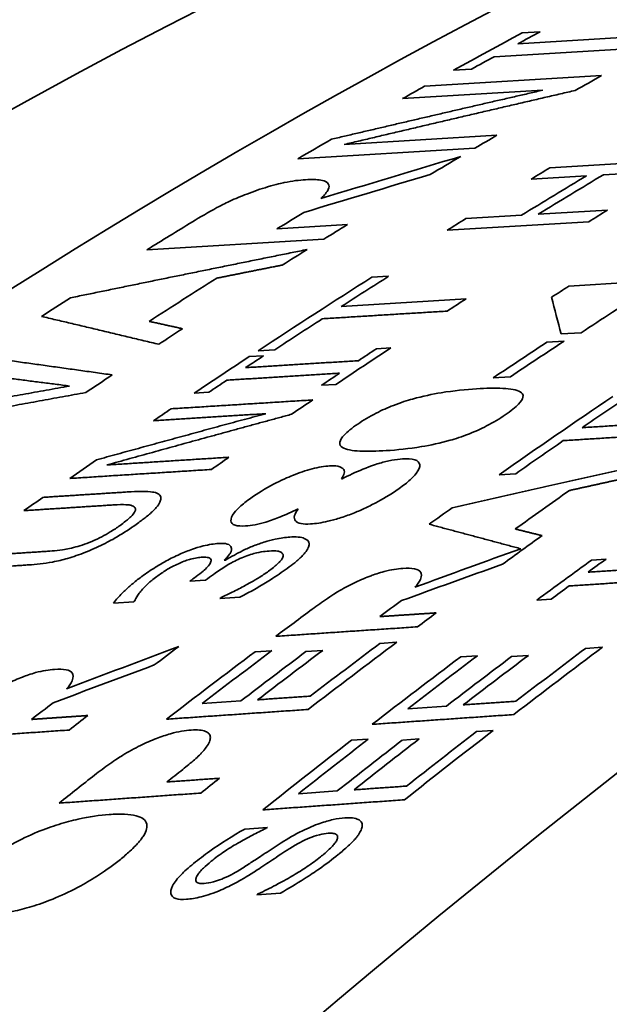
# Model space of a CAD drawing. Units: millimetres. Extents: x 262 to 4456, y 140 to 3197.
# Drawn here: x 3279 to 3285, y 3169 to 3179 of the extents above; entities that cross this region are included whole.
import ezdxf

# ---------------------------------------------------------------- set-up
doc = ezdxf.new("R2010")
doc.units = ezdxf.units.MM
doc.header["$LTSCALE"] = 8
doc.layers.add('実線(中線)', color=5, linetype='Continuous', lineweight=35)

msp = doc.modelspace()

# ---------------------------------------------------------------- linework, layer by layer
at = {"layer": '実線(中線)'}
for p, q in [((3283.9652, 3178.9944), (3284.1457, 3179.0053)), ((3283.9208, 3178.8839), (3285.3275, 3178.9687)), ((3285.0926, 3178.8406), (3283.6858, 3178.7559)), ((3283.4609, 3178.6323), (3283.2804, 3178.6214)), ((3282.9911, 3178.4607), (3284.7588, 3178.5669)), ((3284.1715, 3178.4218), (3282.7719, 3178.3377)), ((3282.1888, 3177.8792), (3283.7131, 3177.9707)), ((3283.4939, 3177.8428), (3281.7261, 3177.7366)), ((3284.2423, 3177.6458), (3285.6565, 3177.7309)), ((3285.4685, 3177.6186), (3284.7763, 3177.5769)), ((3284.609, 3177.5669), (3284.0543, 3177.5335)), ((3284.1254, 3177.1822), (3284.8176, 3177.224)), ((3284.6296, 3177.1084), (3283.2154, 3177.0229)), ((3283.4034, 3177.1386), (3283.9581, 3177.1721)), ((3281.517, 3177.0363), (3282.2203, 3177.0788)), ((3281.9854, 3176.9341), (3280.2176, 3176.8271)), ((3282.4648, 3176.5533), (3282.6321, 3176.5634)), ((3284.4322, 3176.4652), (3285.2081, 3176.5126)), ((3282.1576, 3176.2605), (3283.4045, 3176.3367)), ((3284.5537, 3175.9994), (3284.3543, 3175.9871)), ((3281.4952, 3175.8294), (3281.3279, 3175.8191)), ((3282.5095, 3175.8393), (3282.6539, 3175.8482)), ((3284.2122, 3175.9053), (3284.3841, 3175.9159)), ((3281.2397, 3175.7609), (3281.3841, 3175.7699)), ((3283.8489, 3175.5605), (3283.677, 3175.5498)), ((3282.1061, 3175.4842), (3281.9617, 3175.4752)), ((3280.8363, 3175.4052), (3280.6919, 3175.3962)), ((3283.9013, 3174.5919), (3283.734, 3174.5812)), ((3282.1608, 3174.5408), (3282.1665, 3174.5412)), ((3281.7276, 3174.2368), (3281.7219, 3174.2364)), ((3280.9884, 3173.7268), (3281.0021, 3173.7277)), ((3284.6586, 3173.7298), (3284.803, 3173.7393)), ((3280.8039, 3173.528), (3280.6469, 3173.5177)), ((3280.0865, 3173.3139), (3279.8859, 3173.3007)), ((3281.1465, 3173.3579), (3280.946, 3173.3447)), ((3284.2552, 3173.3385), (3284.1108, 3173.3289)), ((3282.5456, 3172.8973), (3282.7129, 3172.9086)), ((3281.2987, 3172.8135), (3281.466, 3172.8247)), ((3281.8064, 3172.8155), (3281.9737, 3172.8268)), ((3283.8598, 3172.7656), (3284.0271, 3172.7768)), ((3284.599, 3172.8475), (3284.7663, 3172.8588)), ((3283.3521, 3172.7635), (3283.5194, 3172.7748)), ((3280.7692, 3172.2963), (3281.1566, 3172.3229)), ((3282.8226, 3172.2453), (3283.21, 3172.2719)), ((3283.508, 3172.0161), (3283.6753, 3172.0277)), ((3282.2611, 3171.9297), (3282.4284, 3171.9413)), ((3282.7688, 3171.9317), (3282.9361, 3171.9434)), ((3281.7316, 3171.396), (3282.119, 3171.4235)), ((3281.1964, 3171.0438), (3281.421, 3171.0599)), ((3281.5528, 3170.4038), (3281.3167, 3170.3865))]:
    msp.add_line(p, q, dxfattribs=at)
for centre, major_axis, ratio, start_param, end_param in [((3299.0698, 3107.3976), (-43.6653, -75.8261), 0.578093, 3.141593, 6.283185), ((3295.5342, 3109.4336), (-42.3499, -73.5418), 0.578093, 3.56374, 4.286374), ((3281.3921, 3117.5775), (36.8606, 64.0094), 0.578093, 0.400262, 1.201703), ((3277.8566, 3119.6135), (35.4313, 61.5274), 0.578093, 0.400262, 2.74133), ((3282.2029, 3117.1106), (37.1753, 64.5559), 0.578093, 0.750002, 0.763006), ((3282.3834, 3117.0067), (-37.2453, -64.6776), 0.578093, 3.891658, 3.895921), ((3282.3834, 3117.0067), (-37.2453, -64.6776), 0.578093, 3.900375, 3.904637), ((3283.9706, 3116.0927), (-37.8614, -65.7475), 0.578093, 3.910365, 3.915278), ((3282.2029, 3117.1106), (37.1753, 64.5559), 0.578093, 0.768501, 0.772662), ((3282.2029, 3117.1106), (37.1753, 64.5559), 0.578093, 0.786178, 0.792515), ((3283.9706, 3116.0927), (-37.8614, -65.7475), 0.578093, 3.929858, 3.933944), ((3432.4593, 3107.1156), (219.5133, -14.8881), 0.38325, 2.343221, 2.351929), ((3283.9706, 3116.0927), (-37.8614, -65.7475), 0.578093, 3.936561, 3.942249), ((3285.1747, 3115.3993), (38.3288, 66.5591), 0.578093, 0.800634, 0.804096), ((3448.2625, 3104.6544), (235.497, -17.9875), 0.367414, 2.376043, 2.383585), ((3285.7294, 3115.0798), (38.5441, 66.933), 0.578093, 0.80398, 0.815904), ((3285.8967, 3114.9835), (-38.6091, -67.0458), 0.578093, 3.945539, 3.957442), ((3283.2672, 3116.4977), (-37.5884, -65.2734), 0.578093, 3.952866, 3.957925), ((3286.589, 3114.5849), (-38.8778, -67.5123), 0.578093, 3.957218, 3.960632), ((3282.2029, 3117.1106), (37.1753, 64.5559), 0.578093, 0.812508, 0.821161), ((3285.1747, 3115.3993), (38.3288, 66.5591), 0.578093, 0.816086, 0.819549), ((3283.9706, 3116.0927), (-37.8614, -65.7475), 0.578093, 3.957688, 3.96207), ((3283.9706, 3116.0927), (-37.8614, -65.7475), 0.578093, 3.965197, 3.96982), ((3283.4764, 3116.3773), (-37.6696, -65.4143), 0.578093, 3.973058, 3.985718), ((3285.1747, 3115.3993), (38.3288, 66.5591), 0.578093, 0.833383, 0.854355), ((3285.3421, 3115.3029), (-38.3938, -66.6719), 0.578093, 3.974891, 3.983625), ((3287.5032, 3114.0584), (39.2326, 68.1286), 0.578093, 0.838735, 0.841874), ((3282.2029, 3117.1106), (37.1753, 64.5559), 0.578093, 0.835671, 0.841173), ((3286.589, 3114.5849), (-38.8778, -67.5123), 0.578093, 3.982895, 3.986313), ((3292.3908, 3045.9534), (11.0761, -136.7251), 0.057887, 2.822719, 2.831509), ((3288.4315, 3113.5238), (-39.593, -68.7543), 0.578093, 3.983077, 3.994233), ((3285.3421, 3115.3029), (-38.3938, -66.6719), 0.578093, 3.987087, 3.995827), ((3283.9706, 3116.0927), (-37.8614, -65.7475), 0.578093, 3.988406, 3.992848), ((3286.589, 3114.5849), (-38.8778, -67.5123), 0.578093, 3.996551, 4.006524), ((3286.4446, 3114.668), (38.8217, 67.415), 0.578093, 0.855061, 0.858341), ((3288.2126, 3113.6499), (39.508, 68.6067), 0.578093, 0.854985, 0.864574), ((3288.3845, 3113.5509), (-39.5747, -68.7226), 0.578093, 3.996457, 4.006029), ((3285.1747, 3115.3993), (38.3288, 66.5591), 0.578093, 0.855984, 0.866101), ((3285.3191, 3115.3161), (-38.3849, -66.6564), 0.578093, 3.99747, 4.000787), ((3283.9706, 3116.0927), (-37.8614, -65.7475), 0.578093, 4.001523, 4.006451), ((3286.4446, 3114.668), (38.8217, 67.415), 0.578093, 0.861768, 0.865049), ((3285.3191, 3115.3161), (-38.3849, -66.6564), 0.578093, 4.004253, 4.007572), ((3289.8317, 3112.7175), (40.1364, 69.6981), 0.578093, 0.870803, 0.890889), ((3289.999, 3112.6212), (-40.2014, -69.8109), 0.578093, 4.012255, 4.020619), ((3285.1747, 3115.3993), (38.3288, 66.5591), 0.578093, 0.870379, 0.87362), ((3286.589, 3114.5849), (-38.8778, -67.5123), 0.578093, 4.010741, 4.014584), ((3289.999, 3112.6212), (-40.2014, -69.8109), 0.578093, 4.023934, 4.032307), ((3286.589, 3114.5849), (-38.8778, -67.5123), 0.578093, 4.025994, 4.029194), ((3285.1747, 3115.3993), (38.3288, 66.5591), 0.578093, 0.884155, 0.889098), ((3285.1747, 3115.3993), (38.3288, 66.5591), 0.578093, 0.894086, 0.897569), ((3290.8505, 3112.1308), (-40.5319, -70.3848), 0.578093, 4.03697, 4.046433), ((3289.8317, 3112.7175), (40.1364, 69.6981), 0.578093, 0.899142, 0.903241), ((3291.2459, 3111.9031), (-40.6854, -70.6513), 0.578093, 4.048216, 4.05511), ((3470.9222, 3096.9309), (253.8306, -17.2156), 0.38325, 2.424446, 2.43061), ((3489.4508, 3094.0191), (272.5423, -20.8171), 0.367414, 2.453561, 2.45922), ((3292.1601, 3111.3766), (41.0403, 71.2676), 0.578093, 0.912824, 0.922329), ((3292.3045, 3111.2935), (-41.0963, -71.3649), 0.578093, 4.054239, 4.057355), ((3288.0716, 3113.731), (39.4533, 68.5117), 0.578093, 0.915535, 0.916672), ((3288.2287, 3113.6406), (-39.5142, -68.6176), 0.578093, 4.056613, 4.058058), ((3292.3045, 3111.2935), (-41.0963, -71.3649), 0.578093, 4.060612, 4.063731), ((3287.7611, 3113.9099), (-39.3327, -68.3024), 0.578093, 4.062992, 4.0632), ((3288.6596, 3113.3925), (39.6815, 68.908), 0.578093, 0.920838, 0.921085), ((3290.6832, 3112.2272), (-40.467, -70.272), 0.578093, 4.063682, 4.067477), ((3289.8317, 3112.7175), (40.1364, 69.6981), 0.578093, 0.92393, 0.930405), ((3291.2459, 3111.9031), (-40.6854, -70.6513), 0.578093, 4.066707, 4.070001), ((3291.2459, 3111.9031), (-40.6854, -70.6513), 0.578093, 4.073618, 4.089155), ((3291.0786, 3111.9995), (40.6204, 70.5385), 0.578093, 0.932265, 0.944518), ((3468.6135, 3097.5422), (251.7707, -17.0759), 0.38325, 2.439973, 2.446676), ((3288.9174, 3113.244), (-39.7816, -69.0818), 0.578093, 4.074305, 4.078686), ((3289.8317, 3112.7175), (40.1364, 69.6981), 0.578093, 0.934073, 0.949827), ((3289.999, 3112.6212), (-40.2014, -69.8109), 0.578093, 4.07542, 4.087804), ((3290.3864, 3112.3981), (40.3518, 70.0719), 0.578093, 0.934094, 0.9456), ((3290.5537, 3112.3017), (-40.4167, -70.1847), 0.578093, 4.075443, 4.08693), ((3292.8821, 3110.9609), (-41.3205, -71.7542), 0.578093, 4.07688, 4.088118), ((3293.5744, 3110.5622), (-41.5892, -72.2208), 0.578093, 4.075085, 4.090288), ((3293.407, 3110.6586), (41.5242, 72.108), 0.578093, 0.933729, 0.945718), ((3487.1129, 3094.6227), (270.4396, -20.6565), 0.367414, 2.469054, 2.474863), ((3292.1601, 3111.3766), (41.0403, 71.2676), 0.578093, 0.935515, 0.950926), ((3292.3275, 3111.2803), (-41.1052, -71.3803), 0.578093, 4.076866, 4.08898), ((3292.7148, 3111.0572), (41.2556, 71.6414), 0.578093, 0.935528, 0.946784), ((3288.3547, 3113.568), (-39.5632, -68.7025), 0.578093, 4.087615, 4.091511), ((3288.9174, 3113.244), (-39.7816, -69.0818), 0.578093, 4.090588, 4.09397), ((3293.5744, 3110.5622), (-41.5892, -72.2208), 0.578093, 4.093837, 4.109088), ((3293.407, 3110.6586), (41.5242, 72.108), 0.578093, 0.952511, 0.964538), ((3292.1601, 3111.3766), (41.0403, 71.2676), 0.578093, 0.954524, 0.969985), ((3292.3275, 3111.2803), (-41.1052, -71.3803), 0.578093, 4.095844, 4.107997), ((3292.7148, 3111.0572), (41.2556, 71.6414), 0.578093, 0.954439, 0.96573), ((3292.8821, 3110.9609), (-41.3205, -71.7542), 0.578093, 4.09576, 4.107033), ((3290.7187, 3112.2067), (-40.4808, -70.296), 0.578093, 4.102827, 4.10565), ((3289.8317, 3112.7175), (40.1364, 69.6981), 0.578093, 0.962633, 0.968985), ((3291.2459, 3111.9031), (-40.6854, -70.6513), 0.578093, 4.104732, 4.108046), ((3292.4512, 3111.209), (-41.1532, -71.4638), 0.578093, 4.115361, 4.115601), ((3293.2535, 3110.747), (41.4646, 72.0045), 0.578093, 0.987816, 0.988055)]:
    msp.add_ellipse(centre, major_axis=major_axis, ratio=ratio, start_param=start_param, end_param=end_param, dxfattribs=at)
for points, weights in [([(3282.0599, 3177.9311), (3283.1081, 3178.1774), (3284.1715, 3178.4218)], [1, 1.00000380298, 1]), ([(3284.4952, 3178.4189), (3283.333, 3178.1502), (3282.1888, 3177.8792)], [1, 1.00000401504, 1]), ([(3279.4541, 3176.3477), (3280.6248, 3176.5889), (3281.8178, 3176.8301)], [1, 1.00002616021, 1]), ([(3281.57, 3176.6752), (3281.2418, 3176.6097), (3280.9153, 3176.5442)], [1, 1.00000210636, 1]), ([(3280.3365, 3175.8845), (3279.7455, 3176.0264), (3279.1647, 3176.1627)], [1, 1.00002620754, 1]), ([(3283.2166, 3176.2155), (3282.5892, 3176.1771), (3281.9697, 3176.1391)], [1, 1.00001968732, 1]), ([(3280.2406, 3176.1132), (3280.407, 3176.0766), (3280.5743, 3176.0395)], [1, 1.0000021099, 1]), ([(3278.5487, 3175.7626), (3279.2047, 3175.6721), (3279.8724, 3175.5785)], [1, 1.00003326667, 1]), ([(3281.2041, 3175.6508), (3281.7636, 3175.6854), (3282.3295, 3175.7204)], [1, 1.00001610213, 1]), ([(3279.4469, 3175.4673), (3278.8783, 3175.54), (3278.3181, 3175.6107)], [1, 1.00002408773, 1]), ([(3282.1416, 3175.5955), (3281.5757, 3175.5604), (3281.0162, 3175.5257)], [1, 1.00001610458, 1]), ([(3277.609, 3175.1361), (3278.5206, 3175.3014), (3279.4469, 3175.4673)], [1, 1.00002406842, 1]), ([(3279.6088, 3175.4026), (3278.6883, 3175.2352), (3277.7823, 3175.0684)], [1, 1.00002317055, 1]), ([(3280.4604, 3175.2402), (3281.1624, 3175.284), (3281.8746, 3175.3285)], [1, 1.00002546356, 1]), ([(3279.7154, 3174.7302), (3280.5548, 3174.9614), (3281.4047, 3175.1913)], [1, 1.00000231781, 1]), ([(3281.6637, 3175.1856), (3280.7349, 3174.9331), (3279.8186, 3174.6789)], [1, 1.00000245096, 1]), ([(3281.4047, 3175.1913), (3280.8417, 3175.1561), (3280.285, 3175.1212)], [1, 1.00001602021, 1]), ([(3284.5637, 3175.0513), (3285.1834, 3175.0903), (3285.8106, 3175.1297)], [1, 1.00001806553, 1]), ([(3285.6227, 3175.0005), (3284.9955, 3174.961), (3284.3758, 3174.9218)], [1, 1.00001807471, 1]), ([(3279.8186, 3174.6789), (3280.4245, 3174.7173), (3281.038, 3174.7562)], [1, 1.00001895071, 1]), ([(3283.2676, 3174.2522), (3284.2061, 3174.4654), (3285.1585, 3174.6785)], [1, 1.00001457834, 1]), ([(3280.8626, 3174.6343), (3280.1504, 3174.5891), (3279.4484, 3174.5445)], [1, 1.00002555535, 1]), ([(3284.9603, 3174.5395), (3284.6979, 3174.4817), (3284.4365, 3174.4239)], [1, 1.00000117802, 1]), ([(3279.1791, 3174.3556), (3279.6183, 3174.3836), (3280.0615, 3174.412)], [1, 1.00001001861, 1]), ([(3279.8782, 3174.2797), (3279.4326, 3174.2512), (3278.9911, 3174.2228)], [1, 1.00001012539, 1]), ([(3283.9505, 3173.8424), (3283.4904, 3173.9663), (3283.0361, 3174.0872)], [1, 1.00001391563, 1]), ([(3283.8967, 3174.0399), (3284.03, 3174.0068), (3284.1638, 3173.9734)], [1, 1.00000118113, 1]), ([(3278.3436, 3173.7596), (3278.7828, 3173.7882), (3279.2261, 3173.817)], [1, 1.00001005243, 1]), ([(3279.0381, 3173.6811), (3278.5949, 3173.6521), (3278.1557, 3173.6234)], [1, 1.00001006081, 1]), ([(3284.623, 3173.6083), (3285.1827, 3173.645), (3285.7485, 3173.6821)], [1, 1.00001422017, 1]), ([(3285.5605, 3173.5449), (3284.9948, 3173.5077), (3284.4351, 3173.4708)], [1, 1.00001423133, 1]), ([(3282.5444, 3173.1648), (3282.825, 3173.1834), (3283.1071, 3173.2022)], [1, 1.00000369765, 1]), ([(3282.9192, 3173.0626), (3282.2072, 3173.0151), (3281.505, 3172.968)], [1, 1.00002356379, 1]), ([(3281.3239, 3172.3343), (3281.5857, 3172.3522), (3281.8488, 3172.3702)], [1, 1.00000324666, 1]), ([(3283.3773, 3172.2834), (3283.6391, 3172.3013), (3283.9022, 3172.3194)], [1, 1.00000310915, 1]), ([(3281.8281, 3172.2378), (3281.1161, 3172.1889), (3280.4139, 3172.1405)], [1, 1.00002370715, 1]), ([(3283.8816, 3172.1867), (3283.1696, 3172.1377), (3282.4673, 3172.0892)], [1, 1.00002268969, 1]), ([(3279.0665, 3172.1384), (3279.347, 3172.1577), (3279.6292, 3172.1772)], [1, 1.00000389606, 1]), ([(3279.4412, 3172.0323), (3278.7291, 3171.983), (3278.027, 3171.9342)], [1, 1.00002484523, 1]), ([(3280.4162, 3171.5136), (3280.6791, 3171.5321), (3280.9434, 3171.5508)], [1, 1.00000328439, 1]), ([(3280.7555, 3171.4027), (3280.0434, 3171.3522), (3279.3412, 3171.3023)], [1, 1.00002386695, 1]), ([(3282.2863, 3171.4353), (3282.5481, 3171.4538), (3282.8112, 3171.4724)], [1, 1.00000312617, 1]), ([(3282.7905, 3171.3359), (3282.0786, 3171.2853), (3281.3763, 3171.2353)], [1, 1.00002284267, 1])]:
    msp.add_rational_spline(points, weights, degree=2, dxfattribs=at)
for points, knots in [([(3281.2161, 3177.3846), (3281.2862, 3177.4117), (3281.3553, 3177.4355), (3281.5097, 3177.4814), (3281.5696, 3177.4943), (3281.6702, 3177.5154), (3281.7417, 3177.5239), (3281.8035, 3177.5276)], [0, 0, 0, 0, 0.0225422, 0.0225422, 0.0509498, 0.0509498, 0.1679724, 0.1679724, 0.1679724, 0.1679724]), ([(3281.8035, 3177.5276), (3281.8622, 3177.5312), (3281.9144, 3177.5307), (3282.0081, 3177.515), (3282.0235, 3177.4977), (3282.0391, 3177.4714), (3282.039, 3177.4524), (3282.0168, 3177.4031), (3281.9916, 3177.3727), (3281.9553, 3177.3392)], [0, 0, 0, 0, 0.0284241, 0.0284241, 0.0665619, 0.0665619, 0.1225148, 0.1225148, 0.1875638, 0.1875638, 0.1875638, 0.1875638]), ([(3280.6732, 3177.1071), (3280.7481, 3177.1527), (3280.8339, 3177.2031), (3280.9547, 3177.2683), (3280.994, 3177.2887), (3281.1011, 3177.3382), (3281.1582, 3177.3621), (3281.2161, 3177.3846)], [0, 0, 0, 0, 0.03177616, 0.03177616, 0.0455822, 0.0455822, 0.06008188, 0.06008188, 0.06008188, 0.06008188]), ([(3282.3235, 3175.0873), (3282.3786, 3175.1249), (3282.4401, 3175.1621), (3282.5644, 3175.2257), (3282.6213, 3175.2511), (3282.7542, 3175.3029), (3282.8203, 3175.3233), (3282.9725, 3175.3661), (3283.0701, 3175.3861), (3283.2827, 3175.4211), (3283.4037, 3175.4329), (3283.5108, 3175.4396)], [0, 0, 0, 0, 0.0234792, 0.0234792, 0.042485, 0.042485, 0.0669824, 0.0669824, 0.1160078, 0.1160078, 0.1873715, 0.1873715, 0.1873715, 0.1873715]), ([(3283.5108, 3175.4396), (3283.603, 3175.4453), (3283.6956, 3175.4481), (3283.8479, 3175.4405), (3283.9124, 3175.4305), (3283.9638, 3175.3984), (3283.9785, 3175.382), (3283.9692, 3175.3361), (3283.9549, 3175.3133), (3283.9142, 3175.2707), (3283.895, 3175.2535), (3283.8498, 3175.2174), (3283.8239, 3175.1986), (3283.7962, 3175.1797)], [0, 0, 0, 0, 0.0446745, 0.0446745, 0.0875679, 0.0875679, 0.1086382, 0.1086382, 0.123992, 0.123992, 0.1335474, 0.1335474, 0.1434623, 0.1434623, 0.1434623, 0.1434623]), ([(3283.7962, 3175.1797), (3283.7406, 3175.1417), (3283.6786, 3175.1041), (3283.5537, 3175.0396), (3283.4965, 3175.0137), (3283.3638, 3174.9612), (3283.298, 3174.9404), (3283.1456, 3174.8968), (3283.048, 3174.8765), (3282.8359, 3174.841), (3282.7149, 3174.8291), (3282.6077, 3174.8223)], [0, 0, 0, 0, 0.0236895, 0.0236895, 0.0428028, 0.0428028, 0.0672193, 0.0672193, 0.1156041, 0.1156041, 0.1860547, 0.1860547, 0.1860547, 0.1860547]), ([(3282.6077, 3174.8223), (3282.5157, 3174.8165), (3282.4231, 3174.8136), (3282.2703, 3174.8214), (3282.2053, 3174.8317), (3282.1543, 3174.8643), (3282.1393, 3174.881), (3282.1488, 3174.928), (3282.1632, 3174.9513), (3282.2041, 3174.9946), (3282.2235, 3175.012), (3282.2691, 3175.0488), (3282.2954, 3175.068), (3282.3235, 3175.0873)], [0, 0, 0, 0, 0.0445953, 0.0445953, 0.0876, 0.0876, 0.1082058, 0.1082058, 0.1232288, 0.1232288, 0.1325895, 0.1325895, 0.1424172, 0.1424172, 0.1424172, 0.1424172]), ([(3281.2577, 3174.349), (3281.3243, 3174.396), (3281.3988, 3174.4426), (3281.5594, 3174.5272), (3281.6259, 3174.5558), (3281.7408, 3174.6019), (3281.8059, 3174.6239), (3281.9343, 3174.6576), (3281.9923, 3174.6669), (3282.0427, 3174.6701)], [0, 0, 0, 0, 0.0284417, 0.0284417, 0.0551129, 0.0551129, 0.0938711, 0.0938711, 0.1361487, 0.1361487, 0.1361487, 0.1361487]), ([(3282.0427, 3174.6701), (3282.0745, 3174.6721), (3282.1013, 3174.6709), (3282.1539, 3174.6603), (3282.1683, 3174.6494), (3282.1885, 3174.6313), (3282.1935, 3174.6158), (3282.1857, 3174.5799), (3282.1759, 3174.5613), (3282.1608, 3174.5408)], [0, 0, 0, 0, 0.0153947, 0.0153947, 0.0368984, 0.0368984, 0.0766593, 0.0766593, 0.1097897, 0.1097897, 0.1097897, 0.1097897]), ([(3282.1665, 3174.5412), (3282.2343, 3174.575), (3282.3043, 3174.6074), (3282.461, 3174.6716), (3282.5193, 3174.6896), (3282.5864, 3174.7094), (3282.6264, 3174.7188), (3282.7024, 3174.7325), (3282.738, 3174.7367), (3282.7705, 3174.7387)], [0, 0, 0, 0, 0.022828, 0.022828, 0.0514646, 0.0514646, 0.1027005, 0.1027005, 0.1561434, 0.1561434, 0.1561434, 0.1561434]), ([(3282.7705, 3174.7387), (3282.8199, 3174.7419), (3282.8619, 3174.7399), (3282.9234, 3174.7211), (3282.9402, 3174.7042), (3282.9447, 3174.6582), (3282.9356, 3174.6297), (3282.892, 3174.5735), (3282.8715, 3174.5522), (3282.8311, 3174.5161), (3282.8144, 3174.5022), (3282.7775, 3174.4734), (3282.7573, 3174.4585), (3282.7361, 3174.4436)], [0, 0, 0, 0, 0.02396679, 0.02396679, 0.04890739, 0.04890739, 0.07166703, 0.07166703, 0.08426033, 0.08426033, 0.09191068, 0.09191068, 0.09990915, 0.09990915, 0.09990915, 0.09990915]), ([(3280.0615, 3174.412), (3280.1068, 3174.4149), (3280.1509, 3174.4163), (3280.2443, 3174.4144), (3280.2734, 3174.4096), (3280.3101, 3174.4021), (3280.3279, 3174.3952), (3280.3524, 3174.3748), (3280.3584, 3174.3612), (3280.3572, 3174.3443)], [0, 0, 0, 0, 0.0219319, 0.0219319, 0.0512556, 0.0512556, 0.0948353, 0.0948353, 0.1404464, 0.1404464, 0.1404464, 0.1404464]), ([(3281.2038, 3174.0702), (3281.1607, 3174.0674), (3281.1242, 3174.0693), (3281.0724, 3174.0867), (3281.0589, 3174.1017), (3281.0559, 3174.1428), (3281.0646, 3174.1688), (3281.1044, 3174.2206), (3281.1232, 3174.2403), (3281.1611, 3174.2748), (3281.1779, 3174.2889), (3281.2153, 3174.3184), (3281.236, 3174.3337), (3281.2577, 3174.349)], [0, 0, 0, 0, 0.02094758, 0.02094758, 0.04202089, 0.04202089, 0.06194193, 0.06194193, 0.07312592, 0.07312592, 0.08062794, 0.08062794, 0.08860326, 0.08860326, 0.08860326, 0.08860326]), ([(3282.7361, 3174.4436), (3282.6447, 3174.3793), (3282.5626, 3174.3325), (3282.4664, 3174.2815), (3282.428, 3174.2623), (3282.3509, 3174.2268), (3282.3131, 3174.2106), (3282.2754, 3174.1957)], [0, 0, 0, 0, 0.0390049, 0.0390049, 0.06412584, 0.06412584, 0.08839043, 0.08839043, 0.08839043, 0.08839043]), ([(3280.0982, 3174.2548), (3280.0898, 3174.2647), (3280.0761, 3174.2717), (3280.0414, 3174.2802), (3279.9998, 3174.2875), (3279.8782, 3174.2797)], [0, 0, 0, 0, 0.01350164, 0.01350164, 0.02552984, 0.02552984, 0.02552984, 0.02552984]), ([(3279.9504, 3174.0748), (3279.97, 3174.0889), (3279.9887, 3174.1029), (3280.0184, 3174.1268), (3280.0301, 3174.1368), (3280.0519, 3174.1566), (3280.0619, 3174.1665), (3280.0864, 3174.1935), (3280.0944, 3174.206), (3280.1032, 3174.2243), (3280.1051, 3174.2324), (3280.104, 3174.2454), (3280.1019, 3174.2504), (3280.0982, 3174.2548)], [0, 0, 0, 0, 0.00840872, 0.00840872, 0.01452668, 0.01452668, 0.02086166, 0.02086166, 0.03242392, 0.03242392, 0.04393312, 0.04393312, 0.05337079, 0.05337079, 0.05337079, 0.05337079]), ([(3280.3572, 3174.3443), (3280.3569, 3174.3329), (3280.3537, 3174.3204), (3280.3396, 3174.2902), (3280.3276, 3174.2725), (3280.3013, 3174.2419), (3280.2903, 3174.2304), (3280.267, 3174.2081), (3280.2558, 3174.1981), (3280.2303, 3174.1761), (3280.2156, 3174.1641), (3280.1878, 3174.1421), (3280.1748, 3174.1321), (3280.1451, 3174.1099), (3280.1281, 3174.0975), (3280.1108, 3174.0852)], [0, 0, 0, 0, 0.01101284, 0.01101284, 0.02401385, 0.02401385, 0.03174404, 0.03174404, 0.03783625, 0.03783625, 0.04496476, 0.04496476, 0.05080563, 0.05080563, 0.05799615, 0.05799615, 0.05799615, 0.05799615]), ([(3281.7219, 3174.2364), (3281.6654, 3174.2098), (3281.6076, 3174.1839), (3281.5058, 3174.1428), (3281.4556, 3174.1239), (3281.3684, 3174.0974), (3281.3327, 3174.0887), (3281.2647, 3174.0759), (3281.2329, 3174.072), (3281.2038, 3174.0702)], [0, 0, 0, 0, 0.01871426, 0.01871426, 0.03363887, 0.03363887, 0.04535473, 0.04535473, 0.05758283, 0.05758283, 0.05758283, 0.05758283]), ([(3281.8525, 3174.0897), (3281.8159, 3174.0874), (3281.7841, 3174.0884), (3281.7261, 3174.0998), (3281.7106, 3174.1113), (3281.6901, 3174.1342), (3281.687, 3174.1517), (3281.6981, 3174.1922), (3281.7102, 3174.2136), (3281.7276, 3174.2368)], [0, 0, 0, 0, 0.01775, 0.01775, 0.0401974, 0.0401974, 0.0722054, 0.0722054, 0.1003552, 0.1003552, 0.1003552, 0.1003552]), ([(3282.2754, 3174.1957), (3282.2295, 3174.1777), (3282.1849, 3174.1619), (3282.1006, 3174.1356), (3282.0615, 3174.1251), (3281.9604, 3174.1017), (3281.9032, 3174.093), (3281.8525, 3174.0897)], [0, 0, 0, 0, 0.01519027, 0.01519027, 0.02945854, 0.02945854, 0.05441685, 0.05441685, 0.05441685, 0.05441685]), ([(3279.5722, 3173.8793), (3279.6031, 3173.8893), (3279.6348, 3173.9011), (3279.7052, 3173.9307), (3279.7388, 3173.947), (3279.7968, 3173.9772), (3279.8256, 3173.9936), (3279.8878, 3174.0316), (3279.9203, 3174.0533), (3279.9504, 3174.0748)], [0, 0, 0, 0, 0.01071494, 0.01071494, 0.02326728, 0.02326728, 0.03678871, 0.03678871, 0.05379417, 0.05379417, 0.05379417, 0.05379417]), ([(3280.1108, 3174.0852), (3280.0527, 3174.0437), (3279.989, 3174.0016), (3279.8865, 3173.9414), (3279.839, 3173.9145), (3279.7212, 3173.856), (3279.6628, 3173.8301), (3279.6043, 3173.807)], [0, 0, 0, 0, 0.02483139, 0.02483139, 0.03700496, 0.03700496, 0.04888299, 0.04888299, 0.04888299, 0.04888299]), ([(3281.2841, 3173.8712), (3281.3232, 3173.887), (3281.3614, 3173.9004), (3281.4259, 3173.9202), (3281.4617, 3173.9304), (3281.5528, 3173.9502), (3281.6012, 3173.9562), (3281.6439, 3173.959)], [0, 0, 0, 0, 0.01296181, 0.01296181, 0.02271104, 0.02271104, 0.03631243, 0.03631243, 0.03631243, 0.03631243]), ([(3281.6439, 3173.959), (3281.6748, 3173.961), (3281.7031, 3173.9612), (3281.7581, 3173.9564), (3281.7767, 3173.9511), (3281.819, 3173.9344), (3281.8361, 3173.916), (3281.8376, 3173.8899)], [0, 0, 0, 0, 0.01495911, 0.01495911, 0.0329582, 0.0329582, 0.07576963, 0.07576963, 0.07576963, 0.07576963]), ([(3279.2261, 3173.817), (3279.2566, 3173.819), (3279.2889, 3173.8217), (3279.3633, 3173.8301), (3279.3927, 3173.8349), (3279.4587, 3173.8465), (3279.5129, 3173.86), (3279.5722, 3173.8793)], [0, 0, 0, 0, 0.01481412, 0.01481412, 0.03366793, 0.03366793, 0.09076155, 0.09076155, 0.09076155, 0.09076155]), ([(3280.546, 3173.787), (3280.5888, 3173.8061), (3280.6309, 3173.823), (3280.699, 3173.8469), (3280.7369, 3173.8593), (3280.8381, 3173.8846), (3280.8888, 3173.892), (3280.9334, 3173.8949)], [0, 0, 0, 0, 0.01412854, 0.01412854, 0.0231829, 0.0231829, 0.03517135, 0.03517135, 0.03517135, 0.03517135]), ([(3280.9334, 3173.8949), (3280.968, 3173.8972), (3280.9974, 3173.8958), (3281.0427, 3173.883), (3281.0566, 3173.8715), (3281.0644, 3173.8436), (3281.0655, 3173.8243), (3281.0422, 3173.7849), (3281.0336, 3173.7734), (3281.013, 3173.7501), (3281.0015, 3173.7386), (3280.9884, 3173.7268)], [0, 0, 0, 0, 0.01677744, 0.01677744, 0.03453769, 0.03453769, 0.04677873, 0.04677873, 0.05142424, 0.05142424, 0.05563777, 0.05563777, 0.05563777, 0.05563777]), ([(3281.0021, 3173.7277), (3281.0309, 3173.7453), (3281.0616, 3173.7629), (3281.1387, 3173.8053), (3281.166, 3173.8187), (3281.2125, 3173.8412), (3281.2484, 3173.8568), (3281.2841, 3173.8712)], [0, 0, 0, 0, 0.01063478, 0.01063478, 0.02677221, 0.02677221, 0.07859126, 0.07859126, 0.07859126, 0.07859126]), ([(3281.8376, 3173.8899), (3281.8382, 3173.8791), (3281.8358, 3173.8671), (3281.8234, 3173.8377), (3281.8121, 3173.8202), (3281.7874, 3173.79), (3281.7768, 3173.7784), (3281.7553, 3173.7568), (3281.7451, 3173.7471), (3281.7217, 3173.7262), (3281.7085, 3173.7149), (3281.6713, 3173.6845), (3281.6462, 3173.6654), (3281.6199, 3173.6462)], [0, 0, 0, 0, 0.01055337, 0.01055337, 0.02322696, 0.02322696, 0.03072775, 0.03072775, 0.03664792, 0.03664792, 0.04336874, 0.04336874, 0.05451845, 0.05451845, 0.05451845, 0.05451845]), ([(3279.6043, 3173.807), (3279.5427, 3173.7826), (3279.4835, 3173.7623), (3279.3786, 3173.7321), (3279.33, 3173.7203), (3279.1899, 3173.6943), (3279.1093, 3173.6857), (3279.0381, 3173.6811)], [0, 0, 0, 0, 0.02048184, 0.02048184, 0.03772158, 0.03772158, 0.06402028, 0.06402028, 0.06402028, 0.06402028]), ([(3280.1678, 3173.5655), (3280.2102, 3173.5963), (3280.2561, 3173.6279), (3280.3395, 3173.6801), (3280.3747, 3173.7006), (3280.4559, 3173.7445), (3280.5005, 3173.7665), (3280.546, 3173.787)], [0, 0, 0, 0, 0.01813228, 0.01813228, 0.03122731, 0.03122731, 0.04643468, 0.04643468, 0.04643468, 0.04643468]), ([(3281.4376, 3173.8195), (3281.414, 3173.8179), (3281.3882, 3173.8152), (3281.3262, 3173.805), (3281.2998, 3173.7981), (3281.263, 3173.7881), (3281.2407, 3173.7811), (3281.1946, 3173.7647), (3281.1713, 3173.7554), (3281.1477, 3173.7448)], [0, 0, 0, 0, 0.01147498, 0.01147498, 0.02604252, 0.02604252, 0.04632367, 0.04632367, 0.06652919, 0.06652919, 0.06652919, 0.06652919]), ([(3281.5797, 3173.7775), (3281.5776, 3173.7888), (3281.5714, 3173.7981), (3281.5476, 3173.8142), (3281.5314, 3173.8172), (3281.4997, 3173.8219), (3281.4689, 3173.8215), (3281.4376, 3173.8195)], [0, 0, 0, 0, 0.01170748, 0.01170748, 0.02647218, 0.02647218, 0.06857747, 0.06857747, 0.06857747, 0.06857747]), ([(3281.4445, 3173.6271), (3281.4615, 3173.6395), (3281.4773, 3173.6518), (3281.5027, 3173.6729), (3281.5128, 3173.6817), (3281.5321, 3173.6997), (3281.5407, 3173.7083), (3281.5542, 3173.7226), (3281.5605, 3173.7302), (3281.5763, 3173.7528), (3281.5809, 3173.7657), (3281.5798, 3173.7768), (3281.5798, 3173.7772), (3281.5797, 3173.7775)], [0, 0, 0, 0, 0.0072759, 0.0072759, 0.01262059, 0.01262059, 0.01829896, 0.01829896, 0.02529167, 0.02529167, 0.04012604, 0.04012604, 0.04057728, 0.04057728, 0.04057728, 0.04057728]), ([(3280.5323, 3173.6932), (3280.5121, 3173.684), (3280.4923, 3173.6742), (3280.4465, 3173.6499), (3280.4268, 3173.6382), (3280.3794, 3173.6092), (3280.3469, 3173.5873), (3280.3168, 3173.5653)], [0, 0, 0, 0, 0.00667023, 0.00667023, 0.0156291, 0.0156291, 0.040895, 0.040895, 0.040895, 0.040895]), ([(3280.7603, 3173.7572), (3280.7432, 3173.7561), (3280.7245, 3173.7539), (3280.6779, 3173.7451), (3280.6566, 3173.739), (3280.6268, 3173.7301), (3280.6085, 3173.724), (3280.5707, 3173.7099), (3280.5515, 3173.702), (3280.5323, 3173.6932)], [0, 0, 0, 0, 0.00829895, 0.00829895, 0.01898602, 0.01898602, 0.03485967, 0.03485967, 0.05082323, 0.05082323, 0.05082323, 0.05082323]), ([(3280.7099, 3173.5638), (3280.7351, 3173.5821), (3280.7588, 3173.6006), (3280.7963, 3173.633), (3280.8111, 3173.6471), (3280.8378, 3173.6766), (3280.8482, 3173.6914), (3280.8598, 3173.7171), (3280.8623, 3173.7302), (3280.8478, 3173.7483), (3280.8359, 3173.7532), (3280.8037, 3173.7586), (3280.7829, 3173.7587), (3280.7603, 3173.7572)], [0, 0, 0, 0, 0.01078808, 0.01078808, 0.01948022, 0.01948022, 0.02981263, 0.02981263, 0.03946986, 0.03946986, 0.04696823, 0.04696823, 0.05489056, 0.05489056, 0.05489056, 0.05489056]), ([(3281.1477, 3173.7448), (3281.1241, 3173.7342), (3281.1009, 3173.7228), (3281.0467, 3173.6939), (3281.0226, 3173.6792), (3280.9637, 3173.6426), (3280.9224, 3173.6145), (3280.8841, 3173.5866)], [0, 0, 0, 0, 0.00779856, 0.00779856, 0.01856938, 0.01856938, 0.05049039, 0.05049039, 0.05049039, 0.05049039]), ([(3279.8859, 3173.3007), (3279.8965, 3173.3167), (3279.9112, 3173.3346), (3279.9396, 3173.366), (3279.9535, 3173.3805), (3279.9782, 3173.4053), (3279.9898, 3173.4165), (3280.0094, 3173.4352), (3280.0185, 3173.4436), (3280.0409, 3173.4639), (3280.0546, 3173.4758), (3280.0978, 3173.5123), (3280.1289, 3173.5369), (3280.1643, 3173.5629), (3280.1661, 3173.5642), (3280.1678, 3173.5655)], [0, 0, 0, 0, 0.01110873, 0.01110873, 0.01998404, 0.01998404, 0.02638953, 0.02638953, 0.03154374, 0.03154374, 0.03882297, 0.03882297, 0.05357005, 0.05357005, 0.0543316, 0.0543316, 0.0543316, 0.0543316]), ([(3280.3168, 3173.5653), (3280.2991, 3173.5524), (3280.2825, 3173.5396), (3280.2585, 3173.5197), (3280.2503, 3173.5127), (3280.2358, 3173.4997), (3280.2304, 3173.4947), (3280.2133, 3173.4783), (3280.2033, 3173.4683), (3280.1811, 3173.4454), (3280.1694, 3173.4326), (3280.1587, 3173.4199)], [0, 0, 0, 0, 0.00758207, 0.00758207, 0.01179445, 0.01179445, 0.0153729, 0.0153729, 0.02102221, 0.02102221, 0.02851544, 0.02851544, 0.02851544, 0.02851544]), ([(3280.9597, 3173.3548), (3280.9966, 3173.3715), (3281.0342, 3173.3898), (3281.1137, 3173.4299), (3281.1573, 3173.4529), (3281.2257, 3173.4899), (3281.2822, 3173.5207), (3281.3803, 3173.5823), (3281.4136, 3173.6046), (3281.4445, 3173.6271)], [0, 0, 0, 0, 0.01221879, 0.01221879, 0.02671944, 0.02671944, 0.03575563, 0.03575563, 0.04084039, 0.04084039, 0.04084039, 0.04084039]), ([(3281.6199, 3173.6462), (3281.5677, 3173.6083), (3281.5119, 3173.5706), (3281.3684, 3173.4803), (3281.2535, 3173.4128), (3281.1465, 3173.3579)], [0, 0, 0, 0, 0.02229847, 0.02229847, 0.05379816, 0.05379816, 0.05379816, 0.05379816]), ([(3282.3038, 3173.5085), (3282.3552, 3173.5327), (3282.4062, 3173.5541), (3282.4865, 3173.5837), (3282.535, 3173.6008), (3282.6584, 3173.6334), (3282.7202, 3173.6424), (3282.7736, 3173.6459)], [0, 0, 0, 0, 0.01709793, 0.01709793, 0.02712279, 0.02712279, 0.04024517, 0.04024517, 0.04024517, 0.04024517]), ([(3282.7736, 3173.6459), (3282.8184, 3173.6488), (3282.8589, 3173.6482), (3282.9221, 3173.6358), (3282.9442, 3173.6242), (3282.96, 3173.594), (3282.9663, 3173.5729), (3282.938, 3173.5122), (3282.9196, 3173.4865), (3282.8951, 3173.4588)], [0, 0, 0, 0, 0.02173026, 0.02173026, 0.0433659, 0.0433659, 0.05718437, 0.05718437, 0.06577691, 0.06577691, 0.06577691, 0.06577691]), ([(3281.8694, 3173.2389), (3281.9171, 3173.2742), (3281.9688, 3173.3112), (3282.0864, 3173.3911), (3282.1246, 3173.4139), (3282.1963, 3173.4555), (3282.2495, 3173.483), (3282.3038, 3173.5085)], [0, 0, 0, 0, 0.0204544, 0.0204544, 0.0465911, 0.0465911, 0.1098474, 0.1098474, 0.1098474, 0.1098474]), ([(3280.1587, 3173.4199), (3280.1468, 3173.4054), (3280.1359, 3173.3909), (3280.1133, 3173.3558), (3280.1031, 3173.3341), (3280.0979, 3173.3224)], [0, 0, 0, 0, 0.00950974, 0.00950974, 0.02456103, 0.02456103, 0.02456103, 0.02456103]), ([(3278.8258, 3172.4955), (3278.8764, 3172.5202), (3278.9265, 3172.5422), (3279.0117, 3172.5749), (3279.0584, 3172.5916), (3279.1785, 3172.6249), (3279.2413, 3172.6345), (3279.2957, 3172.6381)], [0, 0, 0, 0, 0.0169281, 0.0169281, 0.02898913, 0.02898913, 0.04649445, 0.04649445, 0.04649445, 0.04649445]), ([(3279.2957, 3172.6381), (3279.3398, 3172.6411), (3279.3799, 3172.6405), (3279.4431, 3172.628), (3279.4656, 3172.6162), (3279.4821, 3172.5848), (3279.4886, 3172.5625), (3279.4599, 3172.499), (3279.4415, 3172.4723), (3279.4172, 3172.4437)], [0, 0, 0, 0, 0.02143903, 0.02143903, 0.04301436, 0.04301436, 0.05705492, 0.05705492, 0.06565877, 0.06565877, 0.06565877, 0.06565877]), ([(3280.1549, 3171.878), (3280.2087, 3171.9044), (3280.2619, 3171.9277), (3280.3597, 3171.9654), (3280.4076, 3171.982), (3280.5328, 3172.017), (3280.6016, 3172.0279), (3280.6615, 3172.032)], [0, 0, 0, 0, 0.01806349, 0.01806349, 0.03353514, 0.03353514, 0.05904214, 0.05904214, 0.05904214, 0.05904214]), ([(3280.6615, 3172.032), (3280.6914, 3172.0341), (3280.7188, 3172.0342), (3280.767, 3172.0296), (3280.7876, 3172.0251), (3280.8191, 3172.0123), (3280.831, 3172.0047), (3280.8477, 3171.985), (3280.8521, 3171.9727), (3280.8517, 3171.958)], [0, 0, 0, 0, 0.01454607, 0.01454607, 0.02884649, 0.02884649, 0.04102697, 0.04102697, 0.0537839, 0.0537839, 0.0537839, 0.0537839]), ([(3280.8517, 3171.958), (3280.8514, 3171.9451), (3280.8483, 3171.931), (3280.8354, 3171.8985), (3280.8249, 3171.88), (3280.8015, 3171.8472), (3280.7925, 3171.8361), (3280.7807, 3171.8222), (3280.7744, 3171.815), (3280.7598, 3171.7994), (3280.7514, 3171.7908), (3280.7274, 3171.7671), (3280.7108, 3171.7517), (3280.6574, 3171.7043), (3280.6169, 3171.6711), (3280.5755, 3171.6387)], [0, 0, 0, 0, 0.0112242, 0.0112242, 0.0236891, 0.0236891, 0.0319696, 0.0319696, 0.0404186, 0.0404186, 0.0502251, 0.0502251, 0.0674145, 0.0674145, 0.1030963, 0.1030963, 0.1030963, 0.1030963]), ([(3279.6965, 3171.5826), (3279.7445, 3171.6203), (3279.796, 3171.6591), (3279.9016, 3171.7332), (3279.9435, 3171.76), (3280.0349, 3171.8159), (3280.094, 3171.8483), (3280.1549, 3171.878)], [0, 0, 0, 0, 0.02069918, 0.02069918, 0.04123183, 0.04123183, 0.07568025, 0.07568025, 0.07568025, 0.07568025]), ([(3279.1269, 3171.0144), (3279.1997, 3171.044), (3279.2705, 3171.0691), (3279.4048, 3171.1108), (3279.4704, 3171.1284), (3279.645, 3171.168), (3279.7486, 3171.1822), (3279.8421, 3171.1889)], [0, 0, 0, 0, 0.02503436, 0.02503436, 0.04939962, 0.04939962, 0.09437305, 0.09437305, 0.09437305, 0.09437305]), ([(3279.8421, 3171.1889), (3279.8962, 3171.1927), (3279.9477, 3171.1941), (3280.0382, 3171.1899), (3280.0784, 3171.1848), (3280.1401, 3171.1683), (3280.1639, 3171.1583), (3280.2003, 3171.1313), (3280.2126, 3171.1141), (3280.2168, 3171.0926)], [0, 0, 0, 0, 0.02630407, 0.02630407, 0.05097374, 0.05097374, 0.07075602, 0.07075602, 0.09077627, 0.09077627, 0.09077627, 0.09077627]), ([(3281.5585, 3170.9053), (3281.6265, 3170.9482), (3281.6981, 3170.9896), (3281.8311, 3171.0555), (3281.8884, 3171.0799), (3281.9926, 3171.1164), (3282.0366, 3171.1288), (3282.1208, 3171.1472), (3282.16, 3171.1527), (3282.1957, 3171.1553)], [0, 0, 0, 0, 0.02446844, 0.02446844, 0.04488151, 0.04488151, 0.06157893, 0.06157893, 0.0789825, 0.0789825, 0.0789825, 0.0789825]), ([(3282.1957, 3171.1553), (3282.2235, 3171.1573), (3282.2484, 3171.157), (3282.2968, 3171.1513), (3282.3147, 3171.1453), (3282.3406, 3171.1331), (3282.3514, 3171.125), (3282.366, 3171.1036), (3282.3693, 3171.0903), (3282.3676, 3171.0745)], [0, 0, 0, 0, 0.01348853, 0.01348853, 0.0296638, 0.0296638, 0.04742975, 0.04742975, 0.06647345, 0.06647345, 0.06647345, 0.06647345]), ([(3278.4794, 3170.633), (3278.5449, 3170.6861), (3278.6163, 3170.7381), (3278.7238, 3170.8073), (3278.7869, 3170.847), (3278.9575, 3170.939), (3279.0423, 3170.9793), (3279.1269, 3171.0144)], [0, 0, 0, 0, 0.02833501, 0.02833501, 0.03903663, 0.03903663, 0.04967519, 0.04967519, 0.04967519, 0.04967519]), ([(3280.2168, 3171.0926), (3280.2194, 3171.0783), (3280.219, 3171.0625), (3280.2103, 3171.0251), (3280.2009, 3171.0032), (3280.1794, 3170.9679), (3280.1714, 3170.9562), (3280.1548, 3170.9343), (3280.1465, 3170.9239), (3280.1277, 3170.902), (3280.1173, 3170.8905), (3280.0884, 3170.8601), (3280.069, 3170.8411), (3280.0189, 3170.7949), (3279.987, 3170.7676), (3279.9532, 3170.7404)], [0, 0, 0, 0, 0.01330139, 0.01330139, 0.02846523, 0.02846523, 0.03568187, 0.03568187, 0.04153229, 0.04153229, 0.04781743, 0.04781743, 0.05786401, 0.05786401, 0.07193156, 0.07193156, 0.07193156, 0.07193156]), ([(3280.6841, 3170.6992), (3280.7351, 3170.7404), (3280.7889, 3170.7814), (3280.9548, 3170.9), (3281.0731, 3170.9749), (3281.1964, 3171.0438)], [0, 0, 0, 0, 0.02207627, 0.02207627, 0.06462146, 0.06462146, 0.06462146, 0.06462146]), ([(3281.4073, 3171.0489), (3281.3624, 3171.0287), (3281.3173, 3171.0065), (3281.2234, 3170.9577), (3281.1746, 3170.9306), (3281.1043, 3170.8897), (3281.0537, 3170.86), (3280.9459, 3170.7877), (3280.901, 3170.7547), (3280.8595, 3170.7212)], [0, 0, 0, 0, 0.01518979, 0.01518979, 0.03183343, 0.03183343, 0.03964637, 0.03964637, 0.04598684, 0.04598684, 0.04598684, 0.04598684]), ([(3282.3676, 3171.0745), (3282.3662, 3171.0619), (3282.3624, 3171.0482), (3282.3499, 3171.0189), (3282.3412, 3171.0034), (3282.3243, 3170.9783), (3282.3177, 3170.9693), (3282.3055, 3170.9538), (3282.3013, 3170.9489), (3282.2906, 3170.9365), (3282.2846, 3170.9299), (3282.2667, 3170.911), (3282.2542, 3170.8986), (3282.2106, 3170.8575), (3282.1757, 3170.8276), (3282.1356, 3170.7949), (3282.1313, 3170.7914), (3282.127, 3170.7879)], [0, 0, 0, 0, 0.01018935, 0.01018935, 0.020282, 0.020282, 0.02569253, 0.02569253, 0.02942991, 0.02942991, 0.03374055, 0.03374055, 0.04147047, 0.04147047, 0.05938696, 0.05938696, 0.06151237, 0.06151237, 0.06151237, 0.06151237]), ([(3282.0296, 3171.0011), (3282.003, 3170.9991), (3281.9734, 3170.9948), (3281.902, 3170.9773), (3281.8692, 3170.9653), (3281.8136, 3170.943), (3281.7813, 3170.9276), (3281.7113, 3170.8905), (3281.6741, 3170.8683), (3281.6388, 3170.8457)], [0, 0, 0, 0, 0.01291646, 0.01291646, 0.02808355, 0.02808355, 0.04842162, 0.04842162, 0.07215993, 0.07215993, 0.07215993, 0.07215993]), ([(3281.9505, 3170.765), (3281.9823, 3170.7907), (3282.013, 3170.8169), (3282.0539, 3170.8558), (3282.0673, 3170.8694), (3282.0887, 3170.8936), (3282.0972, 3170.9044), (3282.1125, 3170.927), (3282.1183, 3170.9385), (3282.1238, 3170.9594), (3282.1259, 3170.9753), (3282.1052, 3170.994), (3282.0931, 3170.9983), (3282.0639, 3171.0023), (3282.0475, 3171.0023), (3282.0296, 3171.0011)], [0, 0, 0, 0, 0.01374247, 0.01374247, 0.02123119, 0.02123119, 0.0275215, 0.0275215, 0.03518788, 0.03518788, 0.04306867, 0.04306867, 0.04783644, 0.04783644, 0.05217317, 0.05217317, 0.05217317, 0.05217317]), ([(3281.1941, 3170.6663), (3281.2275, 3170.6881), (3281.2623, 3170.711), (3281.3408, 3170.7629), (3281.3733, 3170.7845), (3281.4491, 3170.8347), (3281.5065, 3170.8723), (3281.5585, 3170.9053)], [0, 0, 0, 0, 0.01220712, 0.01220712, 0.02894724, 0.02894724, 0.06252852, 0.06252852, 0.06252852, 0.06252852]), ([(3281.6388, 3170.8457), (3281.6108, 3170.8277), (3281.5826, 3170.8095), (3281.5205, 3170.7687), (3281.492, 3170.7497), (3281.4225, 3170.7033), (3281.3681, 3170.6673), (3281.319, 3170.6349)], [0, 0, 0, 0, 0.01017331, 0.01017331, 0.02282744, 0.02282744, 0.05246053, 0.05246053, 0.05246053, 0.05246053]), ([(3279.9532, 3170.7404), (3279.8872, 3170.6871), (3279.8152, 3170.6345), (3279.6789, 3170.5463), (3279.6191, 3170.5108), (3279.4734, 3170.4316), (3279.3886, 3170.3912), (3279.3046, 3170.3557)], [0, 0, 0, 0, 0.0285673, 0.0285673, 0.0495609, 0.0495609, 0.07877054, 0.07877054, 0.07877054, 0.07877054]), ([(3280.8595, 3170.7212), (3280.8318, 3170.6988), (3280.8056, 3170.6762), (3280.7698, 3170.6413), (3280.7578, 3170.6285), (3280.738, 3170.6051), (3280.7301, 3170.5944), (3280.7122, 3170.5658), (3280.7086, 3170.5535), (3280.7045, 3170.5329), (3280.7068, 3170.5221), (3280.7217, 3170.5076), (3280.7324, 3170.5034), (3280.7586, 3170.4995), (3280.7734, 3170.4994), (3280.7895, 3170.5006)], [0, 0, 0, 0, 0.01198245, 0.01198245, 0.01902415, 0.01902415, 0.02533867, 0.02533867, 0.03670491, 0.03670491, 0.05785039, 0.05785039, 0.07607489, 0.07607489, 0.0924461, 0.0924461, 0.0924461, 0.0924461]), ([(3281.3305, 3170.3977), (3281.3888, 3170.4243), (3281.4473, 3170.4528), (3281.5827, 3170.5237), (3281.6424, 3170.5585), (3281.7273, 3170.6092), (3281.7742, 3170.6387), (3281.8658, 3170.7003), (3281.9102, 3170.7325), (3281.9505, 3170.765)], [0, 0, 0, 0, 0.0198641, 0.0198641, 0.0460502, 0.0460502, 0.0794403, 0.0794403, 0.1143622, 0.1143622, 0.1143622, 0.1143622]), ([(3282.127, 3170.7879), (3282.0689, 3170.7411), (3282.0064, 3170.6933), (3281.8933, 3170.6132), (3281.8496, 3170.5843), (3281.7106, 3170.4966), (3281.6324, 3170.4495), (3281.5528, 3170.4038)], [0, 0, 0, 0, 0.02512818, 0.02512818, 0.04359652, 0.04359652, 0.06636197, 0.06636197, 0.06636197, 0.06636197]), ([(3280.6131, 3170.3423), (3280.5706, 3170.3392), (3280.534, 3170.341), (3280.4791, 3170.3592), (3280.4628, 3170.3755), (3280.4555, 3170.4148), (3280.4568, 3170.4402), (3280.4837, 3170.4936), (3280.4954, 3170.5117), (3280.5243, 3170.5492), (3280.5411, 3170.5683), (3280.5762, 3170.6045), (3280.5938, 3170.6213), (3280.6349, 3170.6585), (3280.659, 3170.6789), (3280.6841, 3170.6992)], [0, 0, 0, 0, 0.02065646, 0.02065646, 0.04202969, 0.04202969, 0.05650877, 0.05650877, 0.06331829, 0.06331829, 0.06991144, 0.06991144, 0.07549732, 0.07549732, 0.08216312, 0.08216312, 0.08216312, 0.08216312]), ([(3280.7895, 3170.5006), (3280.8174, 3170.5026), (3280.8486, 3170.5075), (3280.9265, 3170.5278), (3280.9625, 3170.5423), (3281.0176, 3170.5659), (3281.0508, 3170.5822), (3281.1218, 3170.6208), (3281.1587, 3170.6432), (3281.1941, 3170.6663)], [0, 0, 0, 0, 0.01354562, 0.01354562, 0.03031181, 0.03031181, 0.05528601, 0.05528601, 0.08385051, 0.08385051, 0.08385051, 0.08385051]), ([(3281.319, 3170.6349), (3281.2838, 3170.6118), (3281.2477, 3170.589), (3281.1837, 3170.5505), (3281.1487, 3170.5299), (3281.061, 3170.4822), (3281.0106, 3170.4578), (3280.9603, 3170.4359)], [0, 0, 0, 0, 0.0129133, 0.0129133, 0.02250012, 0.02250012, 0.03544739, 0.03544739, 0.03544739, 0.03544739]), ([(3280.9603, 3170.4359), (3280.9246, 3170.4206), (3280.8898, 3170.4071), (3280.8236, 3170.3844), (3280.7907, 3170.3744), (3280.7061, 3170.3529), (3280.657, 3170.3455), (3280.6131, 3170.3423)], [0, 0, 0, 0, 0.01224451, 0.01224451, 0.02391436, 0.02391436, 0.04487077, 0.04487077, 0.04487077, 0.04487077]), ([(3279.3046, 3170.3557), (3279.2321, 3170.3253), (3279.1618, 3170.2997), (3279.0278, 3170.2569), (3278.963, 3170.2393), (3278.7892, 3170.199), (3278.6856, 3170.1842), (3278.5917, 3170.1772)], [0, 0, 0, 0, 0.02499598, 0.02499598, 0.04950566, 0.04950566, 0.09530234, 0.09530234, 0.09530234, 0.09530234])]:
    msp.add_open_spline(points, degree=3, knots=knots, dxfattribs=at)

doc.saveas('drawing.dxf')
